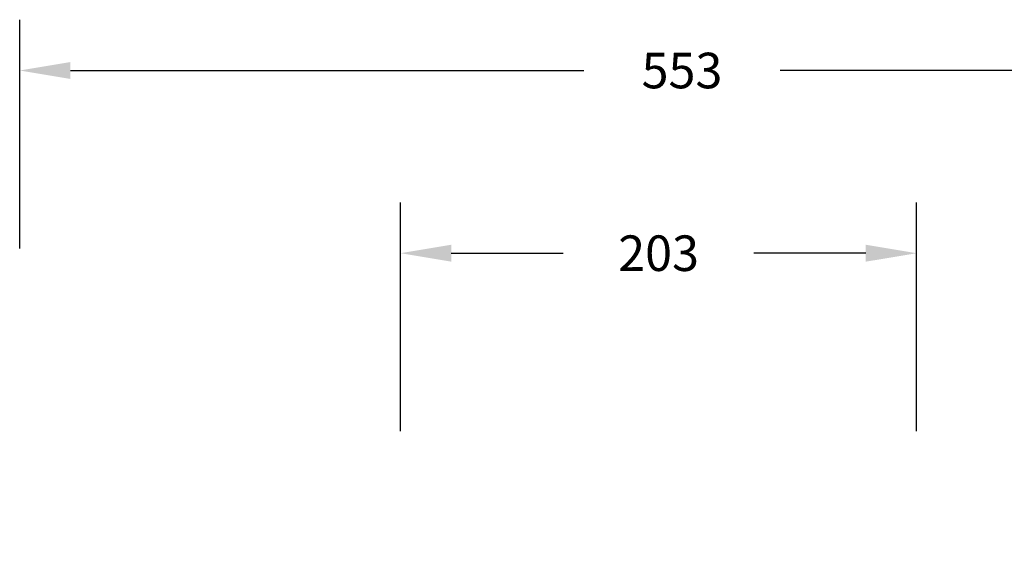
# Model space of a CAD drawing. Units: millimetres. Extents: x -406 to 847, y 68 to 668.
# Drawn here: x 72 to 459, y 458 to 668 of the extents above; entities that cross this region are included whole.
import ezdxf

# ---------------------------------------------------------------- set-up
doc = ezdxf.new("R2010")
doc.units = ezdxf.units.MM
doc.header["$LTSCALE"] = 35
doc.header["$PDSIZE"] = -1
doc.layers.add('VP-DIM', color=7, linetype='Continuous')
doc.dimstyles.get("Standard").update_dxf_attribs({"dimtxt": 14, "dimasz": 20, "dimexe": 20, "dimexo": 50, "dimgap": 20, "dimtad": 0, "dimdec": 0, "dimzin": 0, "dimdsep": 46, "dimtxsty": 'Standard', "dimcen": -0.09, "dimadec": 0, "dimazin": 0, "dimtfac": 1, "dimtdec": 4, "dimtofl": 0, "dimtmove": 0, "dimatfit": 3, "dimfxl": 70, "dimfxlon": 1, "dimtolj": 1, "dimtzin": 0, "dimarcsym": 0})

# ---------------------------------------------------------------- blocks, each defined once
blk = doc.blocks.new('*D107')
at = {"layer": 'Defpoints', "color": 0}
for p in [(624.8, 647.93), (71.77, 260.11), (624.8, 260.1)]:
    blk.add_point(p, dxfattribs=at)
at = {"layer": 'VP-DIM', "color": 0, "lineweight": -2}
for p, q in [((71.77, 577.93), (71.77, 667.93)), ((624.8, 577.93), (624.8, 667.93)), ((91.77, 647.93), (293.78, 647.93)), ((604.8, 647.93), (371.11, 647.93))]:
    blk.add_line(p, q, dxfattribs=at)
at = {"layer": 'VP-DIM', "color": 0}
for points in [[(91.77, 651.26), (91.77, 644.6), (71.77, 647.93)], [(604.8, 644.6), (604.8, 651.26), (624.8, 647.93)]]:
    blk.add_solid(points, dxfattribs=at)
at = {"layer": 'VP-DIM', "color": 0, "insert": (332.44, 647.93), "char_height": 14, "attachment_point": 5}
blk.add_mtext('\\A1;553', dxfattribs=at)
blk = doc.blocks.new('*D108')
at = {"layer": 'Defpoints', "color": 0}
for p in [(424.8, 576.03), (221.66, 296.03), (424.8, 283)]:
    blk.add_point(p, dxfattribs=at)
at = {"layer": 'VP-DIM', "color": 0, "lineweight": -2}
for p, q in [((221.66, 506.03), (221.66, 596.03)), ((424.8, 506.03), (424.8, 596.03)), ((241.66, 576.03), (285.73, 576.03)), ((404.8, 576.03), (360.73, 576.03))]:
    blk.add_line(p, q, dxfattribs=at)
at = {"layer": 'VP-DIM', "color": 0}
for points in [[(241.66, 579.36), (241.66, 572.7), (221.66, 576.03)], [(404.8, 572.7), (404.8, 579.36), (424.8, 576.03)]]:
    blk.add_solid(points, dxfattribs=at)
at = {"layer": 'VP-DIM', "color": 0, "insert": (323.23, 576.03), "char_height": 14, "attachment_point": 5}
blk.add_mtext('\\A1;203', dxfattribs=at)

msp = doc.modelspace()

# ---------------------------------------------------------------- dimensions: what is measured, and where the dimension line sits
at = {"layer": 'VP-DIM', "color": 0}
dim = msp.add_linear_dim(base=(624.8, 647.93), p1=(71.77, 260.11), p2=(624.8, 260.1), dimstyle='Standard', dxfattribs=at)
dim.commit()
dim.dimension.update_dxf_attribs({"geometry": '*D107', "text_midpoint": (332.44, 647.93), "dimtype": 160})
dim = msp.add_linear_dim(base=(424.8, 576.03), p1=(221.66, 296.03), p2=(424.8, 283), dimstyle='Standard', dxfattribs=at)
dim.commit()
dim.dimension.update_dxf_attribs({"geometry": '*D108', "text_midpoint": (323.23, 576.03)})

doc.saveas('drawing.dxf')
